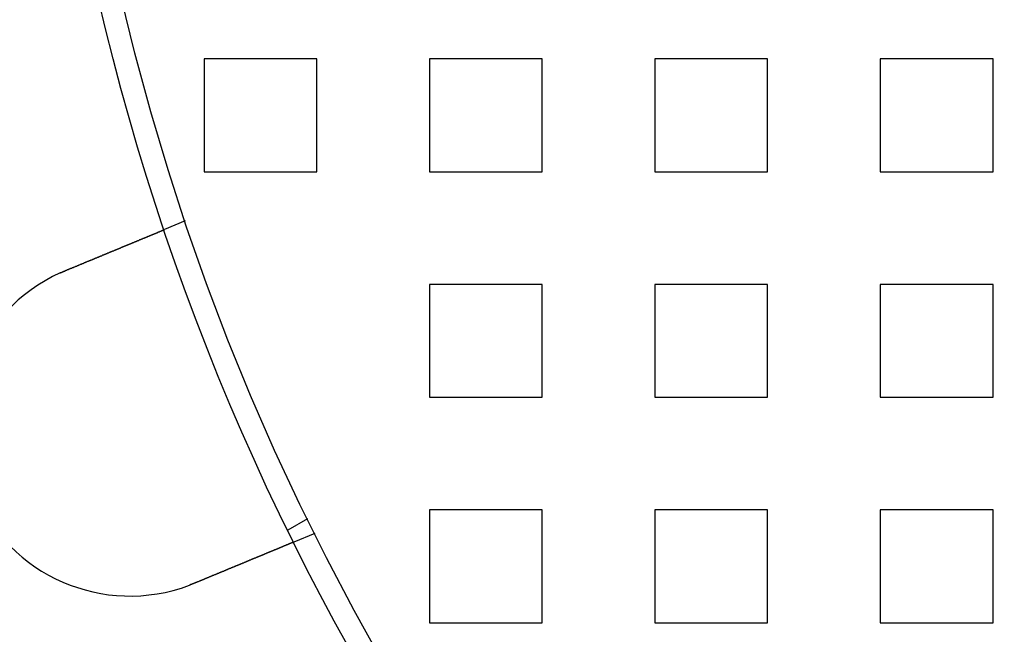
# Model space of a CAD drawing. Extents: x 2556 to 3907, y 1489 to 2027.
# Drawn here: x 2581 to 2624, y 1579 to 1606 of the extents above; entities that cross this region are included whole.
import ezdxf

# ---------------------------------------------------------------- set-up
doc = ezdxf.new("R2010")
doc.units = 0
doc.header["$LTSCALE"] = 5
doc.linetypes.add('VERDECKT', pattern=[9.525, 6.35, -3.175])
doc.layers.get('0').update_dxf_attribs({"linetype": 'CONTINUOUS'})
doc.layers.add('STEMPEL', color=3, linetype='CONTINUOUS')

# ---------------------------------------------------------------- blocks, each defined once
blk = doc.blocks.new('A$C52D9B3EE')
at = {"color": 1, "linetype": 'VERDECKT'}
for p, q in [((1985.03, 1323.714), (1985.03, 1318.714)), ((1990.03, 1323.714), (1985.03, 1323.714)), ((1990.03, 1318.714), (1990.03, 1323.714)), ((1995.03, 1323.714), (1995.03, 1318.714)), ((2000.03, 1323.714), (1995.03, 1323.714)), ((2000.03, 1318.714), (2000.03, 1323.714)), ((2005.03, 1323.714), (2005.03, 1318.714)), ((2010.03, 1323.714), (2005.03, 1323.714)), ((2010.03, 1318.714), (2010.03, 1323.714)), ((2015.03, 1323.714), (2015.03, 1318.714)), ((2020.03, 1323.714), (2015.03, 1323.714)), ((2020.03, 1318.714), (2020.03, 1323.714)), ((1985.03, 1318.714), (1990.03, 1318.714)), ((1995.03, 1318.714), (2000.03, 1318.714)), ((2005.03, 1318.714), (2010.03, 1318.714)), ((2015.03, 1318.714), (2020.03, 1318.714)), ((1984.196, 1316.53), (1983.27, 1316.146)), ((1995.03, 1313.714), (1995.03, 1308.714)), ((2000.03, 1313.714), (1995.03, 1313.714)), ((2000.03, 1308.714), (2000.03, 1313.714)), ((2005.03, 1313.714), (2005.03, 1308.714)), ((2010.03, 1313.714), (2005.03, 1313.714)), ((2010.03, 1308.714), (2010.03, 1313.714)), ((2015.03, 1313.714), (2015.03, 1308.714)), ((2020.03, 1313.714), (2015.03, 1313.714)), ((2020.03, 1308.714), (2020.03, 1313.714)), ((1995.03, 1308.714), (2000.03, 1308.714)), ((2005.03, 1308.714), (2010.03, 1308.714)), ((2015.03, 1308.714), (2020.03, 1308.714)), ((1995.03, 1303.714), (1995.03, 1298.714)), ((2000.03, 1303.714), (1995.03, 1303.714)), ((2000.03, 1298.714), (2000.03, 1303.714)), ((2005.03, 1303.714), (2005.03, 1298.714)), ((2010.03, 1303.714), (2005.03, 1303.714)), ((2010.03, 1298.714), (2010.03, 1303.714)), ((2015.03, 1303.714), (2015.03, 1298.714)), ((2020.03, 1303.714), (2015.03, 1303.714)), ((2020.03, 1298.714), (2020.03, 1303.714)), ((1989.617, 1303.317), (1988.749, 1302.816)), ((1989.936, 1302.672), (1989.01, 1302.288)), ((1995.03, 1298.714), (2000.03, 1298.714)), ((2005.03, 1298.714), (2010.03, 1298.714)), ((2015.03, 1298.714), (2020.03, 1298.714))]:
    blk.add_line(p, q, dxfattribs=at)
for points in [[(1978.88, 1314.33, 0), (1978.89, 1314.33, 0), (1978.9, 1314.34, 0), (1978.91, 1314.34, 0), (1978.92, 1314.35, 0), (1978.94, 1314.35, 0), (1978.95, 1314.36, 0), (1978.96, 1314.36, 0), (1978.97, 1314.37, 0), (1978.98, 1314.37, 0), (1979, 1314.38, 0), (1979.01, 1314.38, 0), (1979.02, 1314.39, 0), (1979.03, 1314.39, 0), (1979.05, 1314.4, 0), (1979.06, 1314.4, 0), (1979.07, 1314.41, 0), (1979.08, 1314.41, 0), (1979.09, 1314.42, 0), (1979.11, 1314.42, 0), (1979.12, 1314.43, 0), (1979.13, 1314.43, 0), (1979.14, 1314.44, 0), (1979.16, 1314.44, 0), (1979.17, 1314.45, 0), (1979.18, 1314.45, 0), (1979.19, 1314.46, 0), (1979.2, 1314.46, 0), (1979.22, 1314.47, 0), (1979.23, 1314.47, 0), (1979.24, 1314.48, 0), (1979.25, 1314.48, 0), (1979.27, 1314.49, 0), (1979.28, 1314.49, 0), (1979.29, 1314.5, 0), (1979.3, 1314.5, 0), (1979.32, 1314.51, 0), (1979.33, 1314.51, 0), (1979.34, 1314.52, 0), (1979.35, 1314.52, 0), (1979.37, 1314.53, 0), (1979.38, 1314.53, 0), (1979.39, 1314.54, 0), (1979.4, 1314.54, 0), (1979.41, 1314.55, 0), (1979.43, 1314.55, 0), (1979.44, 1314.56, 0), (1979.45, 1314.56, 0), (1979.46, 1314.57, 0), (1979.48, 1314.57, 0), (1979.49, 1314.58, 0), (1979.5, 1314.59, 0), (1979.51, 1314.59, 0), (1979.53, 1314.6, 0), (1979.54, 1314.6, 0), (1979.55, 1314.61, 0), (1979.56, 1314.61, 0), (1979.57, 1314.62, 0), (1979.59, 1314.62, 0), (1979.6, 1314.63, 0), (1979.61, 1314.63, 0), (1979.62, 1314.64, 0), (1979.64, 1314.64, 0), (1979.65, 1314.65, 0), (1979.66, 1314.65, 0), (1979.67, 1314.66, 0), (1979.69, 1314.66, 0), (1979.7, 1314.67, 0), (1979.71, 1314.67, 0), (1979.72, 1314.68, 0), (1979.73, 1314.68, 0), (1979.75, 1314.69, 0), (1979.76, 1314.69, 0), (1979.77, 1314.7, 0), (1979.78, 1314.7, 0), (1979.79, 1314.71, 0), (1979.81, 1314.71, 0), (1979.82, 1314.72, 0), (1979.83, 1314.72, 0), (1979.84, 1314.73, 0), (1979.85, 1314.73, 0), (1979.87, 1314.74, 0), (1979.88, 1314.74, 0), (1979.89, 1314.75, 0), (1979.9, 1314.75, 0), (1979.91, 1314.76, 0), (1979.93, 1314.76, 0), (1979.94, 1314.77, 0), (1979.95, 1314.77, 0), (1979.96, 1314.78, 0), (1979.97, 1314.78, 0), (1979.99, 1314.79, 0), (1980, 1314.79, 0), (1980.01, 1314.8, 0), (1980.02, 1314.8, 0), (1980.03, 1314.81, 0), (1980.04, 1314.81, 0), (1980.06, 1314.81, 0), (1980.07, 1314.82, 0), (1980.08, 1314.82, 0), (1980.09, 1314.83, 0), (1980.1, 1314.83, 0), (1980.11, 1314.84, 0), (1980.13, 1314.84, 0), (1980.14, 1314.85, 0), (1980.15, 1314.85, 0), (1980.16, 1314.86, 0), (1980.17, 1314.86, 0), (1980.18, 1314.87, 0), (1980.19, 1314.87, 0), (1980.2, 1314.88, 0), (1980.22, 1314.88, 0), (1980.23, 1314.89, 0), (1980.24, 1314.89, 0), (1980.25, 1314.9, 0), (1980.26, 1314.9, 0), (1980.27, 1314.9, 0), (1980.28, 1314.91, 0), (1980.29, 1314.91, 0), (1980.3, 1314.92, 0), (1980.32, 1314.92, 0), (1980.33, 1314.93, 0), (1980.34, 1314.93, 0), (1980.35, 1314.94, 0), (1980.36, 1314.94, 0), (1980.37, 1314.95, 0), (1980.38, 1314.95, 0), (1980.39, 1314.95, 0), (1980.4, 1314.96, 0), (1980.41, 1314.96, 0), (1980.42, 1314.97, 0), (1980.43, 1314.97, 0), (1980.45, 1314.98, 0), (1980.46, 1314.98, 0), (1980.47, 1314.99, 0), (1980.48, 1314.99, 0), (1980.49, 1314.99, 0), (1980.5, 1315, 0), (1980.51, 1315, 0), (1980.52, 1315.01, 0), (1980.53, 1315.01, 0), (1980.54, 1315.02, 0), (1980.55, 1315.02, 0), (1980.56, 1315.03, 0), (1980.57, 1315.03, 0), (1980.58, 1315.03, 0), (1980.6, 1315.04, 0), (1980.61, 1315.04, 0), (1980.62, 1315.05, 0), (1980.63, 1315.05, 0), (1980.64, 1315.06, 0), (1980.65, 1315.06, 0), (1980.66, 1315.07, 0), (1980.67, 1315.07, 0), (1980.68, 1315.07, 0), (1980.69, 1315.08, 0), (1980.7, 1315.08, 0), (1980.72, 1315.09, 0), (1980.73, 1315.09, 0), (1980.74, 1315.1, 0), (1980.75, 1315.1, 0), (1980.76, 1315.11, 0), (1980.77, 1315.11, 0), (1980.78, 1315.12, 0), (1980.79, 1315.12, 0), (1980.8, 1315.12, 0), (1980.81, 1315.13, 0), (1980.82, 1315.13, 0), (1980.83, 1315.14, 0), (1980.85, 1315.14, 0), (1980.86, 1315.15, 0), (1980.87, 1315.15, 0), (1980.88, 1315.16, 0), (1980.89, 1315.16, 0), (1980.9, 1315.16, 0), (1980.91, 1315.17, 0), (1980.92, 1315.17, 0), (1980.93, 1315.18, 0), (1980.94, 1315.18, 0), (1980.95, 1315.19, 0), (1980.96, 1315.19, 0), (1980.98, 1315.2, 0), (1980.99, 1315.2, 0), (1981, 1315.2, 0), (1981.01, 1315.21, 0), (1981.02, 1315.21, 0), (1981.03, 1315.22, 0), (1981.04, 1315.22, 0), (1981.05, 1315.23, 0), (1981.06, 1315.23, 0), (1981.07, 1315.24, 0), (1981.08, 1315.24, 0), (1981.09, 1315.24, 0), (1981.1, 1315.25, 0), (1981.11, 1315.25, 0), (1981.12, 1315.26, 0), (1981.14, 1315.26, 0), (1981.15, 1315.27, 0), (1981.16, 1315.27, 0), (1981.17, 1315.28, 0), (1981.18, 1315.28, 0), (1981.19, 1315.28, 0), (1981.2, 1315.29, 0), (1981.21, 1315.29, 0), (1981.22, 1315.3, 0), (1981.23, 1315.3, 0), (1981.24, 1315.31, 0), (1981.25, 1315.31, 0), (1981.26, 1315.31, 0), (1981.27, 1315.32, 0), (1981.28, 1315.32, 0), (1981.29, 1315.33, 0), (1981.3, 1315.33, 0), (1981.31, 1315.34, 0), (1981.32, 1315.34, 0), (1981.33, 1315.34, 0), (1981.34, 1315.35, 0), (1981.35, 1315.35, 0), (1981.36, 1315.36, 0), (1981.37, 1315.36, 0), (1981.38, 1315.36, 0), (1981.39, 1315.37, 0), (1981.4, 1315.37, 0), (1981.41, 1315.38, 0), (1981.42, 1315.38, 0), (1981.43, 1315.39, 0), (1981.44, 1315.39, 0), (1981.45, 1315.39, 0), (1981.46, 1315.4, 0), (1981.47, 1315.4, 0), (1981.48, 1315.41, 0), (1981.49, 1315.41, 0), (1981.5, 1315.41, 0), (1981.51, 1315.42, 0), (1981.52, 1315.42, 0), (1981.53, 1315.43, 0), (1981.54, 1315.43, 0), (1981.55, 1315.43, 0), (1981.56, 1315.44, 0), (1981.57, 1315.44, 0), (1981.58, 1315.45, 0), (1981.59, 1315.45, 0), (1981.6, 1315.45, 0), (1981.61, 1315.46, 0), (1981.62, 1315.46, 0), (1981.63, 1315.47, 0), (1981.64, 1315.47, 0), (1981.65, 1315.47, 0), (1981.65, 1315.48, 0), (1981.66, 1315.48, 0), (1981.67, 1315.48, 0), (1981.68, 1315.49, 0), (1981.69, 1315.49, 0), (1981.7, 1315.5, 0), (1981.71, 1315.5, 0), (1981.72, 1315.5, 0), (1981.73, 1315.51, 0), (1981.74, 1315.51, 0), (1981.75, 1315.51, 0), (1981.75, 1315.52, 0), (1981.76, 1315.52, 0), (1981.77, 1315.53, 0), (1981.78, 1315.53, 0), (1981.79, 1315.53, 0), (1981.8, 1315.54, 0), (1981.81, 1315.54, 0), (1981.82, 1315.54, 0), (1981.82, 1315.55, 0), (1981.83, 1315.55, 0), (1981.84, 1315.55, 0), (1981.85, 1315.56, 0), (1981.86, 1315.56, 0), (1981.87, 1315.57, 0), (1981.88, 1315.57, 0), (1981.88, 1315.57, 0), (1981.89, 1315.58, 0), (1981.9, 1315.58, 0), (1981.91, 1315.58, 0), (1981.92, 1315.59, 0), (1981.92, 1315.59, 0), (1981.93, 1315.59, 0), (1981.94, 1315.6, 0), (1981.95, 1315.6, 0), (1981.96, 1315.6, 0), (1981.97, 1315.61, 0), (1981.97, 1315.61, 0), (1981.98, 1315.61, 0), (1981.99, 1315.62, 0), (1982, 1315.62, 0), (1982.01, 1315.62, 0), (1982.01, 1315.63, 0), (1982.02, 1315.63, 0), (1982.03, 1315.63, 0), (1982.04, 1315.64, 0), (1982.05, 1315.64, 0), (1982.05, 1315.64, 0), (1982.06, 1315.65, 0), (1982.07, 1315.65, 0), (1982.08, 1315.65, 0), (1982.09, 1315.66, 0), (1982.09, 1315.66, 0), (1982.1, 1315.66, 0), (1982.11, 1315.67, 0), (1982.12, 1315.67, 0), (1982.13, 1315.67, 0), (1982.13, 1315.68, 0), (1982.14, 1315.68, 0), (1982.15, 1315.68, 0), (1982.16, 1315.69, 0), (1982.17, 1315.69, 0), (1982.17, 1315.69, 0), (1982.18, 1315.7, 0), (1982.19, 1315.7, 0), (1982.2, 1315.7, 0), (1982.21, 1315.71, 0), (1982.21, 1315.71, 0), (1982.22, 1315.71, 0), (1982.23, 1315.72, 0), (1982.24, 1315.72, 0), (1982.24, 1315.72, 0), (1982.25, 1315.72, 0), (1982.26, 1315.73, 0), (1982.27, 1315.73, 0), (1982.28, 1315.73, 0), (1982.28, 1315.74, 0), (1982.29, 1315.74, 0), (1982.3, 1315.74, 0), (1982.31, 1315.75, 0), (1982.31, 1315.75, 0), (1982.32, 1315.75, 0), (1982.33, 1315.76, 0), (1982.34, 1315.76, 0), (1982.34, 1315.76, 0), (1982.35, 1315.77, 0), (1982.36, 1315.77, 0), (1982.37, 1315.77, 0), (1982.37, 1315.78, 0), (1982.38, 1315.78, 0), (1982.39, 1315.78, 0), (1982.4, 1315.78, 0), (1982.4, 1315.79, 0), (1982.41, 1315.79, 0), (1982.42, 1315.79, 0), (1982.42, 1315.8, 0), (1982.43, 1315.8, 0), (1982.44, 1315.8, 0), (1982.45, 1315.81, 0), (1982.45, 1315.81, 0), (1982.46, 1315.81, 0), (1982.47, 1315.81, 0), (1982.47, 1315.82, 0), (1982.48, 1315.82, 0), (1982.49, 1315.82, 0), (1982.5, 1315.83, 0), (1982.5, 1315.83, 0), (1982.51, 1315.83, 0), (1982.52, 1315.83, 0), (1982.52, 1315.84, 0), (1982.53, 1315.84, 0), (1982.54, 1315.84, 0), (1982.54, 1315.85, 0), (1982.55, 1315.85, 0), (1982.56, 1315.85, 0), (1982.56, 1315.85, 0), (1982.57, 1315.86, 0), (1982.58, 1315.86, 0), (1982.58, 1315.86, 0), (1982.59, 1315.86, 0), (1982.6, 1315.87, 0), (1982.6, 1315.87, 0), (1982.61, 1315.87, 0), (1982.62, 1315.88, 0), (1982.62, 1315.88, 0), (1982.63, 1315.88, 0), (1982.64, 1315.88, 0), (1982.64, 1315.89, 0), (1982.65, 1315.89, 0), (1982.65, 1315.89, 0), (1982.66, 1315.89, 0), (1982.67, 1315.9, 0), (1982.67, 1315.9, 0), (1982.68, 1315.9, 0), (1982.68, 1315.9, 0), (1982.69, 1315.91, 0), (1982.7, 1315.91, 0), (1982.7, 1315.91, 0), (1982.71, 1315.91, 0), (1982.71, 1315.92, 0), (1982.72, 1315.92, 0), (1982.73, 1315.92, 0), (1982.73, 1315.92, 0), (1982.74, 1315.93, 0), (1982.74, 1315.93, 0), (1982.75, 1315.93, 0), (1982.75, 1315.93, 0), (1982.76, 1315.94, 0), (1982.77, 1315.94, 0), (1982.77, 1315.94, 0), (1982.78, 1315.94, 0), (1982.78, 1315.94, 0), (1982.79, 1315.95, 0), (1982.79, 1315.95, 0), (1982.8, 1315.95, 0), (1982.8, 1315.95, 0), (1982.81, 1315.96, 0), (1982.81, 1315.96, 0), (1982.82, 1315.96, 0), (1982.82, 1315.96, 0), (1982.83, 1315.96, 0), (1982.83, 1315.97, 0), (1982.84, 1315.97, 0), (1982.84, 1315.97, 0), (1982.85, 1315.97, 0), (1982.85, 1315.97, 0), (1982.86, 1315.98, 0), (1982.86, 1315.98, 0), (1982.87, 1315.98, 0), (1982.87, 1315.98, 0), (1982.88, 1315.98, 0), (1982.88, 1315.99, 0), (1982.89, 1315.99, 0), (1982.89, 1315.99, 0), (1982.9, 1315.99, 0), (1982.9, 1315.99, 0), (1982.91, 1316, 0), (1982.91, 1316, 0), (1982.92, 1316, 0), (1982.92, 1316, 0), (1982.92, 1316, 0), (1982.93, 1316, 0), (1982.93, 1316.01, 0), (1982.94, 1316.01, 0), (1982.94, 1316.01, 0), (1982.95, 1316.01, 0), (1982.95, 1316.01, 0), (1982.95, 1316.02, 0), (1982.96, 1316.02, 0), (1982.96, 1316.02, 0), (1982.97, 1316.02, 0), (1982.97, 1316.02, 0), (1982.98, 1316.02, 0), (1982.98, 1316.03, 0), (1982.98, 1316.03, 0), (1982.99, 1316.03, 0), (1982.99, 1316.03, 0), (1983, 1316.03, 0), (1983, 1316.03, 0), (1983, 1316.04, 0), (1983.01, 1316.04, 0), (1983.01, 1316.04, 0), (1983.02, 1316.04, 0), (1983.02, 1316.04, 0), (1983.02, 1316.04, 0), (1983.03, 1316.05, 0), (1983.03, 1316.05, 0), (1983.04, 1316.05, 0), (1983.04, 1316.05, 0), (1983.04, 1316.05, 0), (1983.05, 1316.05, 0), (1983.05, 1316.06, 0), (1983.05, 1316.06, 0), (1983.06, 1316.06, 0), (1983.06, 1316.06, 0), (1983.07, 1316.06, 0), (1983.07, 1316.06, 0), (1983.07, 1316.06, 0), (1983.08, 1316.07, 0), (1983.08, 1316.07, 0), (1983.08, 1316.07, 0), (1983.09, 1316.07, 0), (1983.09, 1316.07, 0), (1983.09, 1316.07, 0), (1983.1, 1316.07, 0), (1983.1, 1316.08, 0), (1983.1, 1316.08, 0), (1983.11, 1316.08, 0), (1983.11, 1316.08, 0), (1983.11, 1316.08, 0), (1983.12, 1316.08, 0), (1983.12, 1316.08, 0), (1983.12, 1316.09, 0), (1983.13, 1316.09, 0), (1983.13, 1316.09, 0), (1983.13, 1316.09, 0), (1983.13, 1316.09, 0), (1983.14, 1316.09, 0), (1983.14, 1316.09, 0), (1983.14, 1316.09, 0), (1983.15, 1316.1, 0), (1983.15, 1316.1, 0), (1983.15, 1316.1, 0), (1983.16, 1316.1, 0), (1983.16, 1316.1, 0), (1983.16, 1316.1, 0), (1983.16, 1316.1, 0), (1983.17, 1316.1, 0), (1983.17, 1316.1, 0), (1983.17, 1316.11, 0), (1983.17, 1316.11, 0), (1983.18, 1316.11, 0), (1983.18, 1316.11, 0), (1983.18, 1316.11, 0), (1983.18, 1316.11, 0), (1983.19, 1316.11, 0), (1983.19, 1316.11, 0), (1983.19, 1316.11, 0), (1983.19, 1316.11, 0), (1983.2, 1316.12, 0), (1983.2, 1316.12, 0), (1983.2, 1316.12, 0), (1983.2, 1316.12, 0), (1983.2, 1316.12, 0), (1983.21, 1316.12, 0), (1983.21, 1316.12, 0), (1983.21, 1316.12, 0), (1983.21, 1316.12, 0), (1983.21, 1316.12, 0), (1983.22, 1316.12, 0), (1983.22, 1316.12, 0), (1983.22, 1316.13, 0), (1983.22, 1316.13, 0), (1983.22, 1316.13, 0), (1983.23, 1316.13, 0), (1983.23, 1316.13, 0), (1983.23, 1316.13, 0), (1983.23, 1316.13, 0), (1983.23, 1316.13, 0), (1983.23, 1316.13, 0), (1983.23, 1316.13, 0), (1983.24, 1316.13, 0), (1983.24, 1316.13, 0), (1983.24, 1316.13, 0), (1983.24, 1316.13, 0), (1983.24, 1316.13, 0), (1983.24, 1316.14, 0), (1983.24, 1316.14, 0), (1983.25, 1316.14, 0), (1983.25, 1316.14, 0), (1983.25, 1316.14, 0), (1983.25, 1316.14, 0), (1983.25, 1316.14, 0), (1983.25, 1316.14, 0), (1983.25, 1316.14, 0), (1983.25, 1316.14, 0), (1983.25, 1316.14, 0), (1983.26, 1316.14, 0), (1983.26, 1316.14, 0), (1983.26, 1316.14, 0), (1983.26, 1316.14, 0), (1983.26, 1316.14, 0), (1983.26, 1316.14, 0), (1983.26, 1316.14, 0), (1983.26, 1316.14, 0), (1983.26, 1316.14, 0), (1983.26, 1316.14, 0), (1983.26, 1316.14, 0), (1983.26, 1316.14, 0), (1983.26, 1316.14, 0), (1983.27, 1316.14, 0), (1983.27, 1316.14, 0), (1983.27, 1316.14, 0), (1983.27, 1316.14, 0), (1983.27, 1316.15, 0), (1983.27, 1316.15, 0), (1983.27, 1316.15, 0), (1983.27, 1316.15, 0), (1983.27, 1316.15, 0), (1983.27, 1316.15, 0), (1983.27, 1316.15, 0), (1983.27, 1316.15, 0), (1983.27, 1316.15, 0), (1983.27, 1316.15, 0), (1983.27, 1316.15, 0), (1983.27, 1316.15, 0), (1983.27, 1316.15, 0), (1983.27, 1316.15, 0)], [(1978.64, 1314.22, 0), (1978.64, 1314.23, 0), (1978.65, 1314.23, 0), (1978.65, 1314.23, 0), (1978.65, 1314.23, 0), (1978.65, 1314.23, 0), (1978.65, 1314.23, 0), (1978.65, 1314.23, 0), (1978.66, 1314.23, 0), (1978.66, 1314.23, 0), (1978.66, 1314.23, 0), (1978.66, 1314.23, 0), (1978.66, 1314.23, 0), (1978.67, 1314.24, 0), (1978.67, 1314.24, 0), (1978.67, 1314.24, 0), (1978.67, 1314.24, 0), (1978.67, 1314.24, 0), (1978.67, 1314.24, 0), (1978.68, 1314.24, 0), (1978.68, 1314.24, 0), (1978.68, 1314.24, 0), (1978.68, 1314.24, 0), (1978.68, 1314.24, 0), (1978.69, 1314.24, 0), (1978.69, 1314.25, 0), (1978.69, 1314.25, 0), (1978.69, 1314.25, 0), (1978.69, 1314.25, 0), (1978.69, 1314.25, 0), (1978.7, 1314.25, 0), (1978.7, 1314.25, 0), (1978.7, 1314.25, 0), (1978.7, 1314.25, 0), (1978.7, 1314.25, 0), (1978.71, 1314.25, 0), (1978.71, 1314.25, 0), (1978.71, 1314.25, 0), (1978.71, 1314.26, 0), (1978.71, 1314.26, 0), (1978.71, 1314.26, 0), (1978.72, 1314.26, 0), (1978.72, 1314.26, 0), (1978.72, 1314.26, 0), (1978.72, 1314.26, 0), (1978.72, 1314.26, 0), (1978.73, 1314.26, 0), (1978.73, 1314.26, 0), (1978.73, 1314.26, 0), (1978.73, 1314.26, 0), (1978.73, 1314.27, 0), (1978.74, 1314.27, 0), (1978.74, 1314.27, 0), (1978.74, 1314.27, 0), (1978.74, 1314.27, 0), (1978.74, 1314.27, 0), (1978.74, 1314.27, 0), (1978.75, 1314.27, 0), (1978.75, 1314.27, 0), (1978.75, 1314.27, 0), (1978.75, 1314.27, 0), (1978.75, 1314.27, 0), (1978.76, 1314.28, 0), (1978.76, 1314.28, 0), (1978.76, 1314.28, 0), (1978.76, 1314.28, 0), (1978.76, 1314.28, 0), (1978.76, 1314.28, 0), (1978.77, 1314.28, 0), (1978.77, 1314.28, 0), (1978.77, 1314.28, 0), (1978.77, 1314.28, 0), (1978.77, 1314.28, 0), (1978.78, 1314.28, 0), (1978.78, 1314.28, 0), (1978.78, 1314.29, 0), (1978.78, 1314.29, 0), (1978.78, 1314.29, 0), (1978.78, 1314.29, 0), (1978.79, 1314.29, 0), (1978.79, 1314.29, 0), (1978.79, 1314.29, 0), (1978.79, 1314.29, 0), (1978.79, 1314.29, 0), (1978.8, 1314.29, 0), (1978.8, 1314.29, 0), (1978.8, 1314.29, 0), (1978.8, 1314.29, 0), (1978.8, 1314.3, 0), (1978.81, 1314.3, 0), (1978.81, 1314.3, 0), (1978.81, 1314.3, 0), (1978.81, 1314.3, 0), (1978.81, 1314.3, 0), (1978.81, 1314.3, 0), (1978.82, 1314.3, 0), (1978.82, 1314.3, 0), (1978.82, 1314.3, 0), (1978.82, 1314.3, 0), (1978.82, 1314.3, 0), (1978.83, 1314.31, 0), (1978.83, 1314.31, 0), (1978.83, 1314.31, 0), (1978.83, 1314.31, 0), (1978.83, 1314.31, 0), (1978.83, 1314.31, 0), (1978.84, 1314.31, 0), (1978.84, 1314.31, 0), (1978.84, 1314.31, 0), (1978.84, 1314.31, 0), (1978.84, 1314.31, 0), (1978.85, 1314.31, 0), (1978.85, 1314.31, 0), (1978.85, 1314.32, 0), (1978.85, 1314.32, 0), (1978.85, 1314.32, 0), (1978.86, 1314.32, 0), (1978.86, 1314.32, 0), (1978.86, 1314.32, 0), (1978.86, 1314.32, 0), (1978.86, 1314.32, 0), (1978.86, 1314.32, 0), (1978.87, 1314.32, 0), (1978.87, 1314.32, 0), (1978.87, 1314.32, 0), (1978.87, 1314.32, 0), (1978.87, 1314.33, 0), (1978.88, 1314.33, 0)], [(1989.01, 1302.29, 0), (1989.01, 1302.29, 0), (1989.01, 1302.29, 0), (1989.01, 1302.29, 0), (1989.01, 1302.29, 0), (1989.01, 1302.29, 0), (1989.01, 1302.29, 0), (1989.01, 1302.29, 0), (1989.01, 1302.29, 0), (1989.01, 1302.29, 0), (1989.01, 1302.29, 0), (1989.01, 1302.29, 0), (1989.01, 1302.29, 0), (1989.01, 1302.29, 0), (1989.01, 1302.29, 0), (1989.01, 1302.29, 0), (1989.01, 1302.29, 0), (1989.01, 1302.29, 0), (1989, 1302.29, 0), (1989, 1302.29, 0), (1989, 1302.29, 0), (1989, 1302.29, 0), (1989, 1302.28, 0), (1989, 1302.28, 0), (1989, 1302.28, 0), (1989, 1302.28, 0), (1989, 1302.28, 0), (1989, 1302.28, 0), (1989, 1302.28, 0), (1989, 1302.28, 0), (1989, 1302.28, 0), (1988.99, 1302.28, 0), (1988.99, 1302.28, 0), (1988.99, 1302.28, 0), (1988.99, 1302.28, 0), (1988.99, 1302.28, 0), (1988.99, 1302.28, 0), (1988.99, 1302.28, 0), (1988.99, 1302.28, 0), (1988.99, 1302.28, 0), (1988.98, 1302.28, 0), (1988.98, 1302.28, 0), (1988.98, 1302.28, 0), (1988.98, 1302.28, 0), (1988.98, 1302.28, 0), (1988.98, 1302.27, 0), (1988.98, 1302.27, 0), (1988.97, 1302.27, 0), (1988.97, 1302.27, 0), (1988.97, 1302.27, 0), (1988.97, 1302.27, 0), (1988.97, 1302.27, 0), (1988.97, 1302.27, 0), (1988.97, 1302.27, 0), (1988.96, 1302.27, 0), (1988.96, 1302.27, 0), (1988.96, 1302.27, 0), (1988.96, 1302.27, 0), (1988.96, 1302.27, 0), (1988.95, 1302.26, 0), (1988.95, 1302.26, 0), (1988.95, 1302.26, 0), (1988.95, 1302.26, 0), (1988.95, 1302.26, 0), (1988.94, 1302.26, 0), (1988.94, 1302.26, 0), (1988.94, 1302.26, 0), (1988.94, 1302.26, 0), (1988.94, 1302.26, 0), (1988.93, 1302.26, 0), (1988.93, 1302.26, 0), (1988.93, 1302.25, 0), (1988.93, 1302.25, 0), (1988.92, 1302.25, 0), (1988.92, 1302.25, 0), (1988.92, 1302.25, 0), (1988.92, 1302.25, 0), (1988.91, 1302.25, 0), (1988.91, 1302.25, 0), (1988.91, 1302.25, 0), (1988.91, 1302.25, 0), (1988.9, 1302.24, 0), (1988.9, 1302.24, 0), (1988.9, 1302.24, 0), (1988.9, 1302.24, 0), (1988.89, 1302.24, 0), (1988.89, 1302.24, 0), (1988.89, 1302.24, 0), (1988.88, 1302.24, 0), (1988.88, 1302.23, 0), (1988.88, 1302.23, 0), (1988.88, 1302.23, 0), (1988.87, 1302.23, 0), (1988.87, 1302.23, 0), (1988.87, 1302.23, 0), (1988.86, 1302.23, 0), (1988.86, 1302.23, 0), (1988.86, 1302.22, 0), (1988.85, 1302.22, 0), (1988.85, 1302.22, 0), (1988.85, 1302.22, 0), (1988.84, 1302.22, 0), (1988.84, 1302.22, 0), (1988.84, 1302.22, 0), (1988.83, 1302.21, 0), (1988.83, 1302.21, 0), (1988.83, 1302.21, 0), (1988.82, 1302.21, 0), (1988.82, 1302.21, 0), (1988.82, 1302.21, 0), (1988.81, 1302.21, 0), (1988.81, 1302.2, 0), (1988.81, 1302.2, 0), (1988.8, 1302.2, 0), (1988.8, 1302.2, 0), (1988.79, 1302.2, 0), (1988.79, 1302.2, 0), (1988.79, 1302.2, 0), (1988.78, 1302.19, 0), (1988.78, 1302.19, 0), (1988.78, 1302.19, 0), (1988.77, 1302.19, 0), (1988.77, 1302.19, 0), (1988.76, 1302.19, 0), (1988.76, 1302.18, 0), (1988.76, 1302.18, 0), (1988.75, 1302.18, 0), (1988.75, 1302.18, 0), (1988.74, 1302.18, 0), (1988.74, 1302.18, 0), (1988.74, 1302.17, 0), (1988.73, 1302.17, 0), (1988.73, 1302.17, 0), (1988.72, 1302.17, 0), (1988.72, 1302.17, 0), (1988.72, 1302.17, 0), (1988.71, 1302.16, 0), (1988.71, 1302.16, 0), (1988.7, 1302.16, 0), (1988.7, 1302.16, 0), (1988.69, 1302.16, 0), (1988.69, 1302.16, 0), (1988.69, 1302.15, 0), (1988.68, 1302.15, 0), (1988.68, 1302.15, 0), (1988.67, 1302.15, 0), (1988.67, 1302.15, 0), (1988.66, 1302.14, 0), (1988.66, 1302.14, 0), (1988.66, 1302.14, 0), (1988.65, 1302.14, 0), (1988.65, 1302.14, 0), (1988.64, 1302.14, 0), (1988.64, 1302.13, 0), (1988.63, 1302.13, 0), (1988.63, 1302.13, 0), (1988.62, 1302.13, 0), (1988.62, 1302.13, 0), (1988.61, 1302.12, 0), (1988.61, 1302.12, 0), (1988.6, 1302.12, 0), (1988.6, 1302.12, 0), (1988.59, 1302.12, 0), (1988.59, 1302.11, 0), (1988.59, 1302.11, 0), (1988.58, 1302.11, 0), (1988.57, 1302.11, 0), (1988.57, 1302.11, 0), (1988.56, 1302.1, 0), (1988.56, 1302.1, 0), (1988.55, 1302.1, 0), (1988.55, 1302.1, 0), (1988.54, 1302.09, 0), (1988.54, 1302.09, 0), (1988.53, 1302.09, 0), (1988.53, 1302.09, 0), (1988.52, 1302.09, 0), (1988.52, 1302.08, 0), (1988.51, 1302.08, 0), (1988.51, 1302.08, 0), (1988.5, 1302.08, 0), (1988.49, 1302.07, 0), (1988.49, 1302.07, 0), (1988.48, 1302.07, 0), (1988.48, 1302.07, 0), (1988.47, 1302.07, 0), (1988.47, 1302.06, 0), (1988.46, 1302.06, 0), (1988.45, 1302.06, 0), (1988.45, 1302.06, 0), (1988.44, 1302.05, 0), (1988.44, 1302.05, 0), (1988.43, 1302.05, 0), (1988.42, 1302.05, 0), (1988.42, 1302.04, 0), (1988.41, 1302.04, 0), (1988.41, 1302.04, 0), (1988.4, 1302.04, 0), (1988.39, 1302.03, 0), (1988.39, 1302.03, 0), (1988.38, 1302.03, 0), (1988.38, 1302.03, 0), (1988.37, 1302.02, 0), (1988.36, 1302.02, 0), (1988.36, 1302.02, 0), (1988.35, 1302.01, 0), (1988.34, 1302.01, 0), (1988.34, 1302.01, 0), (1988.33, 1302.01, 0), (1988.32, 1302, 0), (1988.32, 1302, 0), (1988.31, 1302, 0), (1988.3, 1302, 0), (1988.3, 1301.99, 0), (1988.29, 1301.99, 0), (1988.28, 1301.99, 0), (1988.28, 1301.98, 0), (1988.27, 1301.98, 0), (1988.26, 1301.98, 0), (1988.26, 1301.98, 0), (1988.25, 1301.97, 0), (1988.24, 1301.97, 0), (1988.24, 1301.97, 0), (1988.23, 1301.96, 0), (1988.22, 1301.96, 0), (1988.22, 1301.96, 0), (1988.21, 1301.96, 0), (1988.2, 1301.95, 0), (1988.19, 1301.95, 0), (1988.19, 1301.95, 0), (1988.18, 1301.94, 0), (1988.17, 1301.94, 0), (1988.17, 1301.94, 0), (1988.16, 1301.94, 0), (1988.15, 1301.93, 0), (1988.14, 1301.93, 0), (1988.14, 1301.93, 0), (1988.13, 1301.92, 0), (1988.12, 1301.92, 0), (1988.11, 1301.92, 0), (1988.11, 1301.91, 0), (1988.1, 1301.91, 0), (1988.09, 1301.91, 0), (1988.08, 1301.9, 0), (1988.08, 1301.9, 0), (1988.07, 1301.9, 0), (1988.06, 1301.9, 0), (1988.05, 1301.89, 0), (1988.05, 1301.89, 0), (1988.04, 1301.89, 0), (1988.03, 1301.88, 0), (1988.02, 1301.88, 0), (1988.02, 1301.88, 0), (1988.01, 1301.87, 0), (1988, 1301.87, 0), (1987.99, 1301.87, 0), (1987.98, 1301.86, 0), (1987.98, 1301.86, 0), (1987.97, 1301.86, 0), (1987.96, 1301.85, 0), (1987.95, 1301.85, 0), (1987.95, 1301.85, 0), (1987.94, 1301.84, 0), (1987.93, 1301.84, 0), (1987.92, 1301.84, 0), (1987.91, 1301.83, 0), (1987.91, 1301.83, 0), (1987.9, 1301.83, 0), (1987.89, 1301.82, 0), (1987.88, 1301.82, 0), (1987.87, 1301.82, 0), (1987.87, 1301.81, 0), (1987.86, 1301.81, 0), (1987.85, 1301.81, 0), (1987.84, 1301.8, 0), (1987.83, 1301.8, 0), (1987.83, 1301.8, 0), (1987.82, 1301.79, 0), (1987.81, 1301.79, 0), (1987.8, 1301.79, 0), (1987.79, 1301.78, 0), (1987.79, 1301.78, 0), (1987.78, 1301.78, 0), (1987.77, 1301.77, 0), (1987.76, 1301.77, 0), (1987.75, 1301.77, 0), (1987.75, 1301.76, 0), (1987.74, 1301.76, 0), (1987.73, 1301.76, 0), (1987.72, 1301.75, 0), (1987.71, 1301.75, 0), (1987.71, 1301.75, 0), (1987.7, 1301.74, 0), (1987.69, 1301.74, 0), (1987.68, 1301.74, 0), (1987.67, 1301.73, 0), (1987.66, 1301.73, 0), (1987.66, 1301.73, 0), (1987.65, 1301.72, 0), (1987.64, 1301.72, 0), (1987.63, 1301.72, 0), (1987.62, 1301.71, 0), (1987.62, 1301.71, 0), (1987.61, 1301.71, 0), (1987.6, 1301.7, 0), (1987.59, 1301.7, 0), (1987.58, 1301.7, 0), (1987.57, 1301.69, 0), (1987.56, 1301.69, 0), (1987.56, 1301.69, 0), (1987.55, 1301.68, 0), (1987.54, 1301.68, 0), (1987.53, 1301.67, 0), (1987.52, 1301.67, 0), (1987.51, 1301.67, 0), (1987.5, 1301.66, 0), (1987.49, 1301.66, 0), (1987.49, 1301.66, 0), (1987.48, 1301.65, 0), (1987.47, 1301.65, 0), (1987.46, 1301.65, 0), (1987.45, 1301.64, 0), (1987.44, 1301.64, 0), (1987.43, 1301.63, 0), (1987.42, 1301.63, 0), (1987.41, 1301.63, 0), (1987.4, 1301.62, 0), (1987.39, 1301.62, 0), (1987.39, 1301.62, 0), (1987.38, 1301.61, 0), (1987.37, 1301.61, 0), (1987.36, 1301.6, 0), (1987.35, 1301.6, 0), (1987.34, 1301.6, 0), (1987.33, 1301.59, 0), (1987.32, 1301.59, 0), (1987.31, 1301.58, 0), (1987.3, 1301.58, 0), (1987.29, 1301.58, 0), (1987.28, 1301.57, 0), (1987.27, 1301.57, 0), (1987.26, 1301.56, 0), (1987.25, 1301.56, 0), (1987.24, 1301.56, 0), (1987.23, 1301.55, 0), (1987.22, 1301.55, 0), (1987.21, 1301.54, 0), (1987.2, 1301.54, 0), (1987.19, 1301.54, 0), (1987.18, 1301.53, 0), (1987.17, 1301.53, 0), (1987.16, 1301.52, 0), (1987.15, 1301.52, 0), (1987.14, 1301.52, 0), (1987.13, 1301.51, 0), (1987.12, 1301.51, 0), (1987.11, 1301.5, 0), (1987.1, 1301.5, 0), (1987.09, 1301.49, 0), (1987.08, 1301.49, 0), (1987.07, 1301.49, 0), (1987.06, 1301.48, 0), (1987.05, 1301.48, 0), (1987.04, 1301.47, 0), (1987.03, 1301.47, 0), (1987.02, 1301.46, 0), (1987.01, 1301.46, 0), (1987, 1301.46, 0), (1986.99, 1301.45, 0), (1986.98, 1301.45, 0), (1986.97, 1301.44, 0), (1986.96, 1301.44, 0), (1986.95, 1301.43, 0), (1986.94, 1301.43, 0), (1986.93, 1301.43, 0), (1986.92, 1301.42, 0), (1986.91, 1301.42, 0), (1986.9, 1301.41, 0), (1986.89, 1301.41, 0), (1986.88, 1301.4, 0), (1986.87, 1301.4, 0), (1986.85, 1301.4, 0), (1986.84, 1301.39, 0), (1986.83, 1301.39, 0), (1986.82, 1301.38, 0), (1986.81, 1301.38, 0), (1986.8, 1301.37, 0), (1986.79, 1301.37, 0), (1986.78, 1301.36, 0), (1986.77, 1301.36, 0), (1986.76, 1301.36, 0), (1986.75, 1301.35, 0), (1986.74, 1301.35, 0), (1986.73, 1301.34, 0), (1986.72, 1301.34, 0), (1986.7, 1301.33, 0), (1986.69, 1301.33, 0), (1986.68, 1301.32, 0), (1986.67, 1301.32, 0), (1986.66, 1301.32, 0), (1986.65, 1301.31, 0), (1986.64, 1301.31, 0), (1986.63, 1301.3, 0), (1986.62, 1301.3, 0), (1986.61, 1301.29, 0), (1986.6, 1301.29, 0), (1986.59, 1301.28, 0), (1986.57, 1301.28, 0), (1986.56, 1301.27, 0), (1986.55, 1301.27, 0), (1986.54, 1301.27, 0), (1986.53, 1301.26, 0), (1986.52, 1301.26, 0), (1986.51, 1301.25, 0), (1986.5, 1301.25, 0), (1986.49, 1301.24, 0), (1986.48, 1301.24, 0), (1986.47, 1301.23, 0), (1986.46, 1301.23, 0), (1986.44, 1301.23, 0), (1986.43, 1301.22, 0), (1986.42, 1301.22, 0), (1986.41, 1301.21, 0), (1986.4, 1301.21, 0), (1986.39, 1301.2, 0), (1986.38, 1301.2, 0), (1986.37, 1301.19, 0), (1986.36, 1301.19, 0), (1986.35, 1301.18, 0), (1986.34, 1301.18, 0), (1986.33, 1301.18, 0), (1986.31, 1301.17, 0), (1986.3, 1301.17, 0), (1986.29, 1301.16, 0), (1986.28, 1301.16, 0), (1986.27, 1301.15, 0), (1986.26, 1301.15, 0), (1986.25, 1301.14, 0), (1986.24, 1301.14, 0), (1986.23, 1301.14, 0), (1986.22, 1301.13, 0), (1986.21, 1301.13, 0), (1986.2, 1301.12, 0), (1986.19, 1301.12, 0), (1986.17, 1301.11, 0), (1986.16, 1301.11, 0), (1986.15, 1301.1, 0), (1986.14, 1301.1, 0), (1986.13, 1301.1, 0), (1986.12, 1301.09, 0), (1986.11, 1301.09, 0), (1986.1, 1301.08, 0), (1986.09, 1301.08, 0), (1986.08, 1301.07, 0), (1986.07, 1301.07, 0), (1986.06, 1301.06, 0), (1986.05, 1301.06, 0), (1986.03, 1301.06, 0), (1986.02, 1301.05, 0), (1986.01, 1301.05, 0), (1986, 1301.04, 0), (1985.99, 1301.04, 0), (1985.98, 1301.03, 0), (1985.97, 1301.03, 0), (1985.96, 1301.02, 0), (1985.94, 1301.02, 0), (1985.93, 1301.01, 0), (1985.92, 1301.01, 0), (1985.91, 1301, 0), (1985.9, 1301, 0), (1985.89, 1300.99, 0), (1985.88, 1300.99, 0), (1985.87, 1300.99, 0), (1985.85, 1300.98, 0), (1985.84, 1300.98, 0), (1985.83, 1300.97, 0), (1985.82, 1300.97, 0), (1985.81, 1300.96, 0), (1985.8, 1300.96, 0), (1985.78, 1300.95, 0), (1985.77, 1300.95, 0), (1985.76, 1300.94, 0), (1985.75, 1300.94, 0), (1985.74, 1300.93, 0), (1985.73, 1300.93, 0), (1985.71, 1300.92, 0), (1985.7, 1300.92, 0), (1985.69, 1300.91, 0), (1985.68, 1300.91, 0), (1985.67, 1300.9, 0), (1985.65, 1300.9, 0), (1985.64, 1300.89, 0), (1985.63, 1300.89, 0), (1985.62, 1300.88, 0), (1985.61, 1300.88, 0), (1985.59, 1300.87, 0), (1985.58, 1300.87, 0), (1985.57, 1300.86, 0), (1985.56, 1300.86, 0), (1985.55, 1300.85, 0), (1985.53, 1300.85, 0), (1985.52, 1300.84, 0), (1985.51, 1300.84, 0), (1985.5, 1300.83, 0), (1985.49, 1300.83, 0), (1985.47, 1300.82, 0), (1985.46, 1300.82, 0), (1985.45, 1300.81, 0), (1985.44, 1300.81, 0), (1985.43, 1300.8, 0), (1985.41, 1300.8, 0), (1985.4, 1300.79, 0), (1985.39, 1300.79, 0), (1985.38, 1300.78, 0), (1985.36, 1300.78, 0), (1985.35, 1300.77, 0), (1985.34, 1300.77, 0), (1985.33, 1300.76, 0), (1985.32, 1300.76, 0), (1985.3, 1300.75, 0), (1985.29, 1300.75, 0), (1985.28, 1300.74, 0), (1985.27, 1300.74, 0), (1985.25, 1300.73, 0), (1985.24, 1300.73, 0), (1985.23, 1300.72, 0), (1985.22, 1300.72, 0), (1985.2, 1300.71, 0), (1985.19, 1300.71, 0), (1985.18, 1300.7, 0), (1985.17, 1300.7, 0), (1985.15, 1300.69, 0), (1985.14, 1300.69, 0), (1985.13, 1300.68, 0), (1985.12, 1300.68, 0), (1985.11, 1300.67, 0), (1985.09, 1300.67, 0), (1985.08, 1300.66, 0), (1985.07, 1300.66, 0), (1985.06, 1300.65, 0), (1985.04, 1300.65, 0), (1985.03, 1300.64, 0), (1985.02, 1300.63, 0), (1985.01, 1300.63, 0), (1984.99, 1300.62, 0), (1984.98, 1300.62, 0), (1984.97, 1300.61, 0), (1984.96, 1300.61, 0), (1984.94, 1300.6, 0), (1984.93, 1300.6, 0), (1984.92, 1300.59, 0), (1984.91, 1300.59, 0), (1984.9, 1300.58, 0), (1984.88, 1300.58, 0), (1984.87, 1300.57, 0), (1984.86, 1300.57, 0), (1984.85, 1300.56, 0), (1984.83, 1300.56, 0), (1984.82, 1300.55, 0), (1984.81, 1300.55, 0), (1984.8, 1300.54, 0), (1984.79, 1300.54, 0), (1984.77, 1300.53, 0), (1984.76, 1300.53, 0), (1984.75, 1300.52, 0), (1984.74, 1300.52, 0), (1984.72, 1300.51, 0), (1984.71, 1300.51, 0), (1984.7, 1300.5, 0), (1984.69, 1300.5, 0), (1984.68, 1300.49, 0), (1984.66, 1300.49, 0), (1984.65, 1300.48, 0), (1984.64, 1300.48, 0), (1984.63, 1300.47, 0), (1984.62, 1300.47, 0)], [(1984.62, 1300.47, 0), (1984.61, 1300.47, 0), (1984.61, 1300.47, 0), (1984.61, 1300.47, 0), (1984.61, 1300.46, 0), (1984.61, 1300.46, 0), (1984.6, 1300.46, 0), (1984.6, 1300.46, 0), (1984.6, 1300.46, 0), (1984.6, 1300.46, 0), (1984.6, 1300.46, 0), (1984.6, 1300.46, 0), (1984.59, 1300.46, 0), (1984.59, 1300.46, 0), (1984.59, 1300.46, 0), (1984.59, 1300.46, 0), (1984.59, 1300.46, 0), (1984.58, 1300.45, 0), (1984.58, 1300.45, 0), (1984.58, 1300.45, 0), (1984.58, 1300.45, 0), (1984.58, 1300.45, 0), (1984.57, 1300.45, 0), (1984.57, 1300.45, 0), (1984.57, 1300.45, 0), (1984.57, 1300.45, 0), (1984.57, 1300.45, 0), (1984.57, 1300.45, 0), (1984.56, 1300.45, 0), (1984.56, 1300.45, 0), (1984.56, 1300.45, 0), (1984.56, 1300.44, 0), (1984.56, 1300.44, 0), (1984.55, 1300.44, 0), (1984.55, 1300.44, 0), (1984.55, 1300.44, 0), (1984.55, 1300.44, 0), (1984.55, 1300.44, 0), (1984.55, 1300.44, 0), (1984.54, 1300.44, 0), (1984.54, 1300.44, 0), (1984.54, 1300.44, 0), (1984.54, 1300.44, 0), (1984.54, 1300.44, 0), (1984.53, 1300.43, 0), (1984.53, 1300.43, 0), (1984.53, 1300.43, 0), (1984.53, 1300.43, 0), (1984.53, 1300.43, 0), (1984.52, 1300.43, 0), (1984.52, 1300.43, 0), (1984.52, 1300.43, 0), (1984.52, 1300.43, 0), (1984.52, 1300.43, 0), (1984.52, 1300.43, 0), (1984.51, 1300.43, 0), (1984.51, 1300.43, 0), (1984.51, 1300.42, 0), (1984.51, 1300.42, 0), (1984.51, 1300.42, 0), (1984.5, 1300.42, 0), (1984.5, 1300.42, 0), (1984.5, 1300.42, 0), (1984.5, 1300.42, 0), (1984.5, 1300.42, 0), (1984.49, 1300.42, 0), (1984.49, 1300.42, 0), (1984.49, 1300.42, 0), (1984.49, 1300.42, 0), (1984.49, 1300.42, 0), (1984.49, 1300.42, 0), (1984.48, 1300.41, 0), (1984.48, 1300.41, 0), (1984.48, 1300.41, 0), (1984.48, 1300.41, 0), (1984.48, 1300.41, 0), (1984.47, 1300.41, 0), (1984.47, 1300.41, 0), (1984.47, 1300.41, 0), (1984.47, 1300.41, 0), (1984.47, 1300.41, 0), (1984.46, 1300.41, 0), (1984.46, 1300.41, 0), (1984.46, 1300.41, 0), (1984.46, 1300.41, 0), (1984.46, 1300.4, 0), (1984.46, 1300.4, 0), (1984.45, 1300.4, 0), (1984.45, 1300.4, 0), (1984.45, 1300.4, 0), (1984.45, 1300.4, 0), (1984.45, 1300.4, 0), (1984.44, 1300.4, 0), (1984.44, 1300.4, 0), (1984.44, 1300.4, 0), (1984.44, 1300.4, 0), (1984.44, 1300.4, 0), (1984.43, 1300.4, 0), (1984.43, 1300.39, 0), (1984.43, 1300.39, 0), (1984.43, 1300.39, 0), (1984.43, 1300.39, 0), (1984.43, 1300.39, 0), (1984.42, 1300.39, 0), (1984.42, 1300.39, 0), (1984.42, 1300.39, 0), (1984.42, 1300.39, 0), (1984.42, 1300.39, 0), (1984.41, 1300.39, 0), (1984.41, 1300.39, 0), (1984.41, 1300.39, 0), (1984.41, 1300.39, 0), (1984.41, 1300.38, 0), (1984.4, 1300.38, 0), (1984.4, 1300.38, 0), (1984.4, 1300.38, 0), (1984.4, 1300.38, 0), (1984.4, 1300.38, 0), (1984.4, 1300.38, 0), (1984.39, 1300.38, 0), (1984.39, 1300.38, 0), (1984.39, 1300.38, 0), (1984.39, 1300.38, 0), (1984.39, 1300.38, 0), (1984.38, 1300.38, 0), (1984.38, 1300.38, 0), (1984.38, 1300.37, 0), (1984.38, 1300.37, 0)]]:
    blk.add_polyline3d(points)
blk.add_circle((2087.53, 1351.214), 110)
blk.add_circle((2087.53, 1351.214), 109, dxfattribs=at)
for centre, radius, start, end in [((2087.53, 1351.214), 130, 16.42096, 343.57904), ((2087.53, 1351.214), 135, 180, 344.31369), ((1981.746, 1307.397), 7.5, 114.4519, 290.5481)]:
    blk.add_arc(centre, radius, start, end)

msp = doc.modelspace()

# ---------------------------------------------------------------- block references
at = {"layer": 'STEMPEL'}
msp.add_blockref('A$C52D9B3EE', (603.819, 280.988), dxfattribs=at)

doc.saveas('drawing.dxf')
